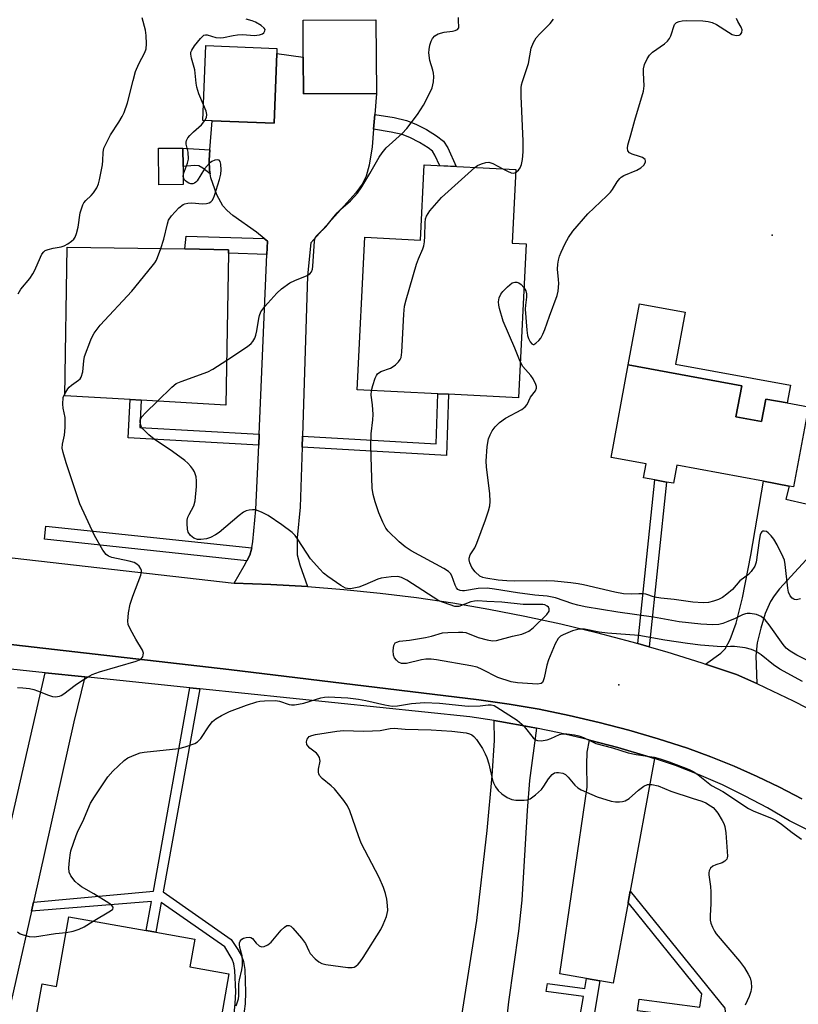
# Model space of a CAD drawing. Units: inches. Extents: x 1291761 to 1297761, y 497451 to 501451.
# Drawn here: x 1293197 to 1293405, y 497624 to 497887 of the extents above; entities that cross this region are included whole.
import ezdxf

# ---------------------------------------------------------------- set-up
doc = ezdxf.new("R2010")
doc.units = ezdxf.units.IN
doc.header["$MEASUREMENT"] = 0
for name, color, linetype in [('BLDG-Footprint', 5, 'Continuous'), ('CULTRL-Pad', 6, 'Continuous'), ('ELEV-Spot Elevation', 7, 'Continuous'), ('TRANS-Driveway', 251, 'Continuous'), ('TRANS-Non Street Sidewalk', 7, 'Continuous'), ('TRANS-Road', 130, 'Continuous'), ('TRANS-Street Sidewalk', 7, 'Continuous'), ('Undefined', 1, 'Continuous')]:
    doc.layers.add(name, color=color, linetype=linetype)

msp = doc.modelspace()

# ---------------------------------------------------------------- linework, layer by layer
at = {"layer": 'BLDG-Footprint'}
for points, elevation in [([(1293292.38, 497867.46), (1293272.93, 497867.32), (1293272.86, 497877.16), (1293272.79, 497886.99), (1293292.24, 497887.13)], 347.8), ([(1293265.77, 497878.12), (1293265.06, 497859.51), (1293248.48, 497860.14), (1293246.04, 497860.23), (1293246.8, 497880.2), (1293265.82, 497879.47)], 346.73), ([(1293329.63, 497847.13), (1293328.66, 497827.44), (1293332.37, 497827.26), (1293330.34, 497786.16), (1293311.67, 497787.08), (1293308.81, 497787.22), (1293287.27, 497788.28), (1293289.28, 497829.02), (1293304.17, 497828.28), (1293305.16, 497848.33)], 350.63), ([(1293252.87, 497824.73), (1293252.19, 497784.2), (1293229.59, 497785.48), (1293226.65, 497785.64), (1293209.14, 497786.63), (1293209.81, 497826.4), (1293241.17, 497825.88), (1293252.89, 497825.68)], 347.34), ([(1293388.45, 497781.06), (1293395.31, 497779.79), (1293396.43, 497785.8), (1293402.11, 497784.75), (1293407.8, 497783.69), (1293403.84, 497762.34), (1293402.69, 497762.55), (1293395.79, 497763.83), (1293372.64, 497768.12), (1293371.75, 497763.29), (1293369.91, 497763.63), (1293366.8, 497764.21), (1293363.77, 497764.77), (1293364.45, 497768.48), (1293355.08, 497770.22), (1293359.66, 497794.95), (1293389.99, 497789.33)], 353.9), ([(1293253.01, 497632.26), (1293248.79, 497608.31), (1293248.23, 497605.14), (1293247.26, 497599.63), (1293241.07, 497600.73), (1293238.95, 497588.68), (1293211.34, 497593.55), (1293204.49, 497594.75), (1293205.29, 497599.29), (1293207.81, 497613.58), (1293200.47, 497614.87), (1293203.06, 497629.56), (1293206.96, 497628.87), (1293210.24, 497647.46), (1293230.91, 497643.82), (1293233.47, 497643.37), (1293243.87, 497641.54), (1293242.56, 497634.1)], 349.81)]:
    msp.add_lwpolyline(points, close=True, dxfattribs=dict(at, elevation=elevation))
at = {"layer": 'CULTRL-Pad'}
for points in [[(1293240.79, 497843.07), (1293234.26, 497843), (1293234.15, 497852.77), (1293240.68, 497852.85), (1293240.73, 497847.96)], [(1293402.98, 497789.46), (1293402.11, 497784.75), (1293396.43, 497785.8), (1293395.31, 497779.79), (1293388.45, 497781.06), (1293389.99, 497789.33), (1293359.66, 497794.95), (1293362.68, 497811.26), (1293374.89, 497809), (1293372.32, 497795.14)]]:
    msp.add_lwpolyline(points, close=True, dxfattribs=at)
at = {"layer": 'ELEV-Spot Elevation'}
for p in [(1293398.13, 497829.6, 353.85), (1293357.14, 497709.46, 347.93)]:
    msp.add_point(p, dxfattribs=at)
at = {"layer": 'TRANS-Driveway'}
for points in [[(1293291.93, 497861.82), (1293291.62, 497857.9), (1293291.25, 497853.21), (1293290.48, 497848.27), (1293289.69, 497845.31), (1293288.57, 497843.18), (1293286.88, 497840.85), (1293274.88, 497827.54), (1293273.97, 497818.72), (1293272.63, 497775.85), (1293272.54, 497772.98), (1293272.04, 497756.95), (1293271.24, 497748.75), (1293271.24, 497744.15), (1293271.9, 497741.49), (1293273.94, 497735.71), (1293264.17, 497736.25), (1293254.4, 497736.58), (1293257.09, 497741.2), (1293257.8, 497742.62), (1293258.56, 497744.13), (1293259.01, 497745.65), (1293259.09, 497746.01), (1293259.4, 497747.7), (1293260.2, 497756.26), (1293260.95, 497773.51), (1293261.08, 497776.45), (1293263.16, 497824.42), (1293263.31, 497827.94), (1293262.4, 497828.68), (1293260.32, 497830.36), (1293254.05, 497834.85), (1293252.52, 497836.15), (1293251.35, 497837.4), (1293249.78, 497840.32), (1293248.16, 497844.87), (1293247.96, 497845.93), (1293247.77, 497846.98), (1293247.69, 497849.63), (1293247.9, 497852.39), (1293248.48, 497860.14), (1293265.06, 497859.51), (1293265.77, 497878.12), (1293272.86, 497877.16), (1293272.93, 497867.32), (1293292.38, 497867.46)], [(1293394.01, 497709.78), (1293388.61, 497712.21), (1293380.34, 497715), (1293384.45, 497717.93), (1293385.6, 497719.03), (1293386.92, 497721.55), (1293388.53, 497725.93), (1293390.22, 497732.67), (1293392.39, 497744.06), (1293395.79, 497763.83), (1293402.69, 497762.55), (1293401.81, 497759.07), (1293412.66, 497756.59), (1293410.52, 497748.68), (1293409.22, 497745.47), (1293407.22, 497742.84), (1293400.11, 497735.09), (1293398.63, 497733.2), (1293397.7, 497731.72), (1293396.29, 497728.49), (1293395.06, 497724.59), (1293394.16, 497720.64), (1293393.76, 497717.24)], [(1293366.71, 497689.73), (1293360.19, 497654.35), (1293359.63, 497651.27), (1293355.67, 497629.77), (1293352.11, 497630.39), (1293348.51, 497631.02), (1293341.36, 497632.26), (1293348.66, 497682.15), (1293348.59, 497688.19), (1293348.72, 497691.51), (1293349.31, 497694.69), (1293356.92, 497692.67), (1293364.67, 497690.36)]]:
    msp.add_lwpolyline(points, close=True, dxfattribs=at)
msp.add_lwpolyline([(1293304.1, 497550.61), (1293319.2, 497646.46), (1293321.97, 497670.5), (1293323.35, 497685.13), (1293323.9, 497694.56), (1293323.83, 497699.92), (1293325.36, 497699.66), (1293333.32, 497698.23), (1293335.19, 497697.86), (1293333.26, 497683.91), (1293332.63, 497675.89), (1293331.27, 497651.89), (1293330.32, 497643.61), (1293327.68, 497624.77), (1293318.87, 497546.27)], dxfattribs=at)
msp.add_polyline3d([(1293182.49, 497617.06, 0), (1293189.96, 497651.85, 0), (1293203.88, 497712.67, 0), (1293214.46, 497711.57, 0), (1293211.55, 497699.55, 0), (1293200.77, 497651.44, 0), (1293200.21, 497648.96, 0), (1293191.92, 497611.97, 0)], dxfattribs=at)
at = {"layer": 'TRANS-Non Street Sidewalk'}
for points in [[(1293291.62, 497857.9), (1293291.93, 497861.82), (1293297.15, 497860.97), (1293300.43, 497860.19), (1293302.95, 497859.2), (1293305.8, 497857.76), (1293308.43, 497856.15), (1293310.29, 497854.66), (1293311.47, 497852.88), (1293313.71, 497847.91), (1293309.32, 497848.13), (1293308.03, 497850.98), (1293307.37, 497851.98), (1293306.18, 497852.93), (1293303.89, 497854.34), (1293301.34, 497855.62), (1293299.26, 497856.44), (1293296.38, 497857.12)], [(1293247.9, 497852.39), (1293247.69, 497849.63), (1293247.77, 497846.98), (1293247.96, 497845.93), (1293246, 497847.45), (1293244.93, 497848.06), (1293243.8, 497848.22), (1293240.73, 497847.96), (1293240.68, 497852.85)], [(1293262.4, 497828.68), (1293263.31, 497827.94), (1293263.16, 497824.42), (1293252.87, 497824.73), (1293252.89, 497825.68), (1293241.17, 497825.88), (1293241.55, 497829.31)], [(1293272.54, 497772.98), (1293272.63, 497775.85), (1293308.34, 497773.79), (1293308.81, 497787.22), (1293311.67, 497787.08), (1293311.1, 497770.75)], [(1293261.08, 497776.45), (1293260.95, 497773.51), (1293226.06, 497775.45), (1293226.65, 497785.64), (1293229.59, 497785.48), (1293229.17, 497778.22)], [(1293365.3, 497719.61), (1293362.22, 497720.5), (1293366.8, 497764.21), (1293369.91, 497763.63), (1293367.7, 497742.38)], [(1293359.63, 497651.27), (1293360.19, 497654.35), (1293385.5, 497623.1), (1293386.36, 497612.97), (1293383.93, 497613.38), (1293383.4, 497619.68), (1293362.18, 497622.37), (1293362.57, 497625.46), (1293378.78, 497623.38), (1293379.36, 497626.89)], [(1293352.11, 497630.39), (1293346.54, 497597.45), (1293344.25, 497579.82), (1293340.43, 497581.16), (1293343.57, 497601.79), (1293345.39, 497601.6), (1293347, 497616.94), (1293346.15, 497617.03), (1293347.69, 497626.17), (1293337.76, 497627.55), (1293338.14, 497629.69), (1293348.05, 497628.31), (1293348.51, 497631.02)]]:
    msp.add_lwpolyline(points, close=True, dxfattribs=at)
msp.add_lwpolyline([(1293254.26, 497620.69), (1293254.68, 497624.29), (1293254.83, 497627.44), (1293254.6, 497633.1), (1293254.29, 497634.93), (1293253.88, 497636.18), (1293251.89, 497639.42), (1293234.9, 497651.31), (1293233.47, 497643.37), (1293230.91, 497643.82), (1293232.31, 497651.6), (1293200.21, 497648.96), (1293200.77, 497651.44), (1293232.8, 497654.31), (1293242.59, 497708.65), (1293245.18, 497708.39), (1293235.41, 497654.12), (1293253.58, 497641.41), (1293255.41, 497638.79), (1293256.39, 497637.07), (1293256.88, 497635.56), (1293257.22, 497633.38), (1293257.44, 497627.39), (1293257.3, 497624.23), (1293256.83, 497620.29)], dxfattribs=at)
at = {"layer": 'TRANS-Road'}
for points in [[(1293406.03, 497679.01), (1293400.1, 497682.1), (1293394.08, 497685), (1293387.96, 497687.7), (1293381.76, 497690.2), (1293375.48, 497692.5), (1293367.68, 497695.03), (1293359.82, 497697.34), (1293351.9, 497699.42), (1293343.92, 497701.28), (1293335.89, 497702.91), (1293327.82, 497704.32), (1293319.72, 497705.49), (1293253.01, 497713.52), (1293093.76, 497731.77), (1293035.51, 497738.95), (1293028.66, 497739.79), (1292976.77, 497744.67)], [(1293185.68, 497744.42), (1293254.4, 497736.58), (1293264.17, 497736.25), (1293273.94, 497735.71), (1293283.7, 497734.94), (1293293.43, 497733.95), (1293303.14, 497732.74), (1293312.82, 497731.32), (1293322.46, 497729.68), (1293332.07, 497727.83), (1293341.63, 497725.75), (1293351.15, 497723.47), (1293360.6, 497720.97), (1293362.22, 497720.5), (1293365.3, 497719.61), (1293370, 497718.26), (1293379.34, 497715.34), (1293380.34, 497715), (1293388.61, 497712.21), (1293394.01, 497709.78), (1293396.24, 497708.78), (1293403.77, 497705.17), (1293411.22, 497701.38)]]:
    msp.add_lwpolyline(points, dxfattribs=at)
at = {"layer": 'TRANS-Street Sidewalk'}
msp.add_lwpolyline([(1293259.09, 497746.01), (1293259.01, 497745.65), (1293258.56, 497744.13), (1293257.8, 497742.62), (1293203.68, 497748.38), (1293204.09, 497751.82)], close=True, dxfattribs=at)
for points in [[(1292976.77, 497744.67), (1293028.66, 497739.79), (1293035.51, 497738.95), (1293093.76, 497731.77), (1293253.01, 497713.52), (1293319.72, 497705.49), (1293327.82, 497704.32), (1293335.89, 497702.91), (1293343.92, 497701.28), (1293351.9, 497699.42), (1293359.82, 497697.34), (1293367.68, 497695.03), (1293375.48, 497692.5), (1293381.76, 497690.2), (1293387.96, 497687.7), (1293394.08, 497685), (1293400.1, 497682.1), (1293406.03, 497679.01)], [(1293414.33, 497667.36), (1293402.77, 497673.14), (1293396.92, 497676.56), (1293390.94, 497679.75), (1293384.84, 497682.71), (1293378.64, 497685.43), (1293372.33, 497687.91), (1293366.71, 497689.73), (1293364.67, 497690.36), (1293356.92, 497692.67), (1293349.31, 497694.69), (1293349.11, 497694.75), (1293341.24, 497696.6), (1293335.19, 497697.86), (1293333.32, 497698.23), (1293325.36, 497699.66), (1293323.83, 497699.92), (1293317.37, 497700.9), (1293245.18, 497708.39), (1293242.59, 497708.65), (1293214.46, 497711.57), (1293203.88, 497712.67), (1293193.07, 497713.79)]]:
    msp.add_lwpolyline(points, dxfattribs=at)
at = {"layer": 'Undefined'}
for points, elevation in [([(1293196.7, 497813.92), (1293197.41, 497815.13), (1293199.79, 497818.03), (1293200.63, 497819.21), (1293201.15, 497820.25), (1293202.63, 497823.74), (1293203.04, 497824.49), (1293203.52, 497825.13), (1293203.93, 497825.45), (1293204.67, 497825.75), (1293206.02, 497826.07), (1293208.2, 497826.44), (1293208.97, 497826.68), (1293210, 497827.26), (1293210.95, 497827.95), (1293211.58, 497828.54), (1293211.89, 497829), (1293212.28, 497830.02), (1293212.69, 497831.67), (1293213.29, 497835.51), (1293213.69, 497836.91), (1293214, 497837.72), (1293214.27, 497838.2), (1293214.78, 497838.85), (1293216.23, 497840.21), (1293216.78, 497840.84), (1293217.68, 497842.24), (1293218.13, 497843.26), (1293218.42, 497844.37), (1293219.19, 497848.34), (1293219.33, 497849.48), (1293219.36, 497851.7), (1293219.59, 497852.78), (1293220.17, 497854.07), (1293221.36, 497856.34), (1293223.62, 497859.78), (1293224.5, 497861.31), (1293225.02, 497862.38), (1293225.91, 497864.9), (1293227.37, 497870.85), (1293228.05, 497873.28), (1293228.95, 497875.35), (1293230.52, 497878.33), (1293230.89, 497879.31), (1293231.01, 497880.65), (1293230.9, 497882.93), (1293230.68, 497884.32), (1293229.8, 497887.61)], 344), ([(1293246.2, 497864.36), (1293244.95, 497867.37), (1293244.46, 497869.07), (1293244.25, 497870.21), (1293243.89, 497873.78), (1293242.96, 497876.85), (1293242.78, 497877.94), (1293242.86, 497878.43), (1293243.06, 497878.95), (1293243.81, 497880.18), (1293245.36, 497882.12), (1293246.31, 497882.96), (1293246.74, 497883.1), (1293247.19, 497883.09), (1293249.5, 497882.42), (1293250.66, 497882.26), (1293251.53, 497882.34), (1293254.14, 497882.93), (1293255.3, 497883.1), (1293256.74, 497883.16), (1293259.71, 497882.95), (1293261.15, 497883.1), (1293261.92, 497883.33), (1293262.3, 497883.6), (1293262.62, 497884.13), (1293262.64, 497884.5), (1293262.43, 497884.89), (1293261.6, 497885.58), (1293260.07, 497886.5), (1293259.24, 497886.83), (1293257.62, 497887.26)], 346), ([(1293252.39, 497796.19), (1293257.98, 497799.86), (1293258.9, 497800.6), (1293259.4, 497801.19), (1293259.91, 497802.08), (1293260.19, 497802.88), (1293260.43, 497804.01), (1293260.94, 497807.34), (1293261.16, 497808.13), (1293261.56, 497809.11), (1293262.02, 497809.82), (1293262.58, 497810.51), (1293265.77, 497814.05), (1293267.04, 497815.22), (1293269.3, 497816.85), (1293270.61, 497817.48), (1293273.9, 497818.81), (1293274.58, 497819.25), (1293275.04, 497819.8), (1293275.31, 497820.5), (1293275.43, 497821.31), (1293275.83, 497827.94), (1293276.01, 497828.74), (1293276.24, 497829.19), (1293276.72, 497829.76), (1293278.89, 497831.8), (1293281, 497834.47), (1293281.93, 497835.51), (1293282.93, 497836.49), (1293285.51, 497838.75), (1293287.3, 497840.76), (1293288.5, 497842.44), (1293290.66, 497846.02), (1293293.16, 497850.41), (1293293.92, 497851.6), (1293295.04, 497852.86), (1293299.28, 497856.77), (1293300.48, 497858.04), (1293303.38, 497861.8), (1293304.97, 497864.3), (1293305.78, 497865.82), (1293307.27, 497868.9), (1293307.51, 497869.71), (1293307.63, 497870.55), (1293307.71, 497871.97), (1293307.65, 497872.82), (1293307.46, 497873.67), (1293306.69, 497876.22), (1293306.41, 497878.29), (1293306.45, 497879.16), (1293306.67, 497880.29), (1293307, 497881.38), (1293307.35, 497882.13), (1293308.01, 497882.84), (1293308.92, 497883.33), (1293310.49, 497883.8), (1293312.74, 497884.09), (1293313.45, 497884.25), (1293314.03, 497884.53), (1293314.39, 497885), (1293314.42, 497885.36), (1293314.29, 497886.63), (1293314.32, 497887.76)], 348), ([(1293329.59, 497846.29), (1293330.39, 497846.9), (1293330.84, 497847.52), (1293331.19, 497848.49), (1293331.44, 497849.83), (1293331.58, 497851.81), (1293331.6, 497854.7), (1293331.06, 497866.67), (1293331.05, 497868.92), (1293331.16, 497869.76), (1293331.38, 497870.6), (1293333.06, 497875.46), (1293333.77, 497879.55), (1293334.39, 497881.07), (1293335.08, 497882.25), (1293336.06, 497883.35), (1293338.82, 497886.08), (1293339.74, 497887.23)], 350), ([(1293331.79, 497815.56), (1293332.28, 497814.72), (1293332.51, 497813.91), (1293332.49, 497813.05), (1293332.22, 497810.86), (1293332.17, 497809.77), (1293332.59, 497804.23), (1293332.77, 497802.78), (1293332.99, 497801.95), (1293333.47, 497801.05), (1293333.91, 497800.54), (1293334.24, 497800.39), (1293334.42, 497800.4), (1293335.01, 497800.7), (1293335.79, 497801.41), (1293336.31, 497802.07), (1293336.87, 497803.09), (1293337.41, 497804.41), (1293338.61, 497807.91), (1293340.67, 497813.49), (1293340.93, 497814.62), (1293341.09, 497816.62), (1293341.06, 497817.75), (1293340.81, 497820.45), (1293340.86, 497821.83), (1293341, 497822.91), (1293341.29, 497823.96), (1293341.71, 497825.01), (1293342.85, 497827.38), (1293343.69, 497828.93), (1293344.91, 497830.61), (1293348.91, 497835.28), (1293353.96, 497840.06), (1293354.97, 497841.1), (1293355.48, 497841.81), (1293356.69, 497843.86), (1293357.39, 497844.71), (1293357.79, 497845.05), (1293358.52, 497845.48), (1293362.01, 497846.98), (1293363.03, 497847.52), (1293363.81, 497848.24), (1293364.28, 497849.05), (1293364.32, 497849.43), (1293364.16, 497849.76), (1293363.45, 497850.31), (1293362.69, 497850.62), (1293360.73, 497851.17), (1293360.03, 497851.55), (1293359.57, 497852.14), (1293359.46, 497852.85), (1293359.59, 497853.64), (1293360.39, 497856.38), (1293361.4, 497860.3), (1293363.78, 497868.08), (1293363.92, 497869.5), (1293363.74, 497872.91), (1293363.76, 497874.03), (1293363.99, 497875.13), (1293364.7, 497876.71), (1293365.38, 497877.62), (1293366.19, 497878.42), (1293369.33, 497880.66), (1293370.19, 497881.43), (1293370.68, 497882.07), (1293371.07, 497882.78), (1293372.05, 497885.81), (1293372.53, 497886.38), (1293373.24, 497886.69), (1293374.05, 497886.84), (1293375.21, 497886.89), (1293379.61, 497886.79), (1293381.04, 497886.65), (1293382.06, 497886.36), (1293383.29, 497885.82), (1293386.47, 497883.77), (1293387.48, 497883.22), (1293388.18, 497882.99), (1293388.66, 497882.92), (1293389.35, 497882.99), (1293389.7, 497883.2), (1293390.03, 497883.71), (1293390.09, 497884.4), (1293389.8, 497885.15), (1293388.93, 497886.64), (1293388.61, 497887.41)], 352), ([(1293246.57, 497860.21), (1293246.96, 497861.05), (1293247.07, 497861.77), (1293246.87, 497862.71), (1293246.2, 497864.36)], 346), ([(1293234.81, 497825.98), (1293235.62, 497828.49), (1293236.54, 497832.64), (1293236.86, 497833.57), (1293237.62, 497834.72), (1293239.62, 497836.85), (1293240.73, 497837.74), (1293241.22, 497837.96), (1293242.01, 497838.16), (1293243.1, 497838.22), (1293245.9, 497837.98), (1293246.97, 497838.07), (1293247.71, 497838.25), (1293248.14, 497838.46), (1293248.49, 497838.81), (1293248.89, 497839.49), (1293249.15, 497840.15), (1293250.48, 497844.4), (1293250.83, 497845.84), (1293250.89, 497847.03), (1293250.81, 497848.5), (1293250.66, 497849.26), (1293250.43, 497849.6), (1293249.88, 497849.72), (1293249.19, 497849.59), (1293248.47, 497849.26), (1293247.81, 497848.77), (1293246.51, 497847.3), (1293244.53, 497844.12), (1293244.18, 497843.72), (1293243.79, 497843.43), (1293243.33, 497843.3), (1293242.83, 497843.32), (1293242.32, 497843.44), (1293241.83, 497843.7), (1293241.39, 497844.05), (1293241.04, 497844.47), (1293240.81, 497845.21), (1293240.88, 497845.98), (1293241.94, 497848.79), (1293242.15, 497849.85), (1293242.09, 497851.73), (1293241.57, 497853.9), (1293241.55, 497854.41), (1293241.65, 497854.88), (1293242.03, 497855.56), (1293242.54, 497856.19), (1293243.52, 497857.17), (1293245.7, 497859.03), (1293246.57, 497860.21)], 346), ([(1293318.66, 497847.67), (1293319.4, 497848.15), (1293320.48, 497848.63), (1293321.6, 497848.97), (1293322.43, 497849.05), (1293323.5, 497848.72), (1293326.14, 497847.3)], 350), ([(1293291.08, 497788.1), (1293291.41, 497789.4), (1293292.03, 497791.34), (1293292.39, 497792.11), (1293292.71, 497792.53), (1293293.55, 497793.13), (1293296.17, 497794.08), (1293296.89, 497794.46), (1293297.53, 497794.96), (1293298.3, 497795.73), (1293298.77, 497796.36), (1293298.98, 497796.85), (1293299.2, 497798.29), (1293299.72, 497808.49), (1293299.91, 497810.57), (1293300.33, 497812.27), (1293303.14, 497821.83), (1293303.64, 497823.21), (1293304.81, 497825.89), (1293305.08, 497826.71), (1293305.27, 497827.83), (1293305.37, 497829.27), (1293305.39, 497832.88), (1293305.55, 497833.92), (1293305.77, 497834.62), (1293306.18, 497835.33), (1293306.71, 497836.04), (1293309.82, 497839.65), (1293318.66, 497847.67)], 350), ([(1293326.14, 497847.3), (1293327.42, 497846.63), (1293328.43, 497846.23), (1293329.15, 497846.14), (1293329.59, 497846.29)], 350), ([(1293209.15, 497787.19), (1293209.92, 497788.52), (1293210.27, 497788.95), (1293210.93, 497789.5), (1293212.85, 497790.84), (1293213.26, 497791.22), (1293213.56, 497791.67), (1293213.95, 497793.05), (1293214.19, 497796), (1293214.45, 497797.14), (1293216.07, 497801.6), (1293216.44, 497802.4), (1293217.03, 497803.41), (1293218.6, 497805.53), (1293227.06, 497814.65), (1293232.53, 497821.25), (1293233.24, 497822.18), (1293233.68, 497822.93), (1293234.81, 497825.98)], 346), ([(1293330.82, 497795.85), (1293329.38, 497799.39), (1293326.27, 497806.62), (1293325.29, 497810.02), (1293325.1, 497810.88), (1293325.01, 497811.74), (1293325.18, 497812.83), (1293325.64, 497813.83), (1293326.17, 497814.49), (1293327.38, 497815.74), (1293328.65, 497816.81), (1293329.36, 497817.04), (1293329.88, 497816.98), (1293330.4, 497816.82), (1293331.11, 497816.37), (1293331.79, 497815.56)], 352), ([(1293233.89, 497785.23), (1293237.75, 497788.99), (1293238.89, 497789.91), (1293240.21, 497790.51), (1293247.4, 497793.06), (1293248.7, 497793.77), (1293252.39, 497796.19)], 348), ([(1293405.67, 497732.43), (1293404.58, 497732.19), (1293404.08, 497732.23), (1293403.87, 497732.33), (1293403.47, 497732.63), (1293402.97, 497733.25), (1293402.5, 497734.23), (1293402.31, 497735.31), (1293401.64, 497741.63), (1293401.4, 497742.76), (1293401.09, 497743.6), (1293399.5, 497746.84), (1293398.57, 497748.36), (1293397.83, 497749.27), (1293397.04, 497750.08), (1293396.61, 497750.37), (1293396, 497750.53), (1293395.61, 497750.47), (1293395.35, 497750.29), (1293395.12, 497749.98), (1293394.92, 497749.48), (1293394.63, 497748.02), (1293393.86, 497742.25), (1293393.47, 497741.18), (1293392.53, 497739.72), (1293391.77, 497738.93), (1293389.49, 497737.26), (1293387.52, 497734.9), (1293386.01, 497733.65), (1293384.83, 497732.82), (1293383.83, 497732.27), (1293382.48, 497731.77), (1293381.1, 497731.41), (1293379.65, 497731.34), (1293376.97, 497731.52), (1293371.94, 497732.21), (1293368.39, 497732.58), (1293366.67, 497732.89), (1293364.34, 497733.63), (1293363.56, 497733.78), (1293362.49, 497733.79), (1293360.47, 497733.64), (1293358.4, 497733.79), (1293356.08, 497734.25), (1293347.73, 497736.19), (1293346.3, 497736.46), (1293344.3, 497736.71), (1293339.96, 497737.11), (1293337.94, 497737.22), (1293329.16, 497737.11), (1293327.22, 497737.19), (1293324.96, 497737.43), (1293321.6, 497737.93), (1293320.8, 497738.13), (1293320.06, 497738.47), (1293318.76, 497739.62), (1293317.86, 497740.76), (1293317.36, 497742.01), (1293317.2, 497742.8), (1293317.19, 497743.31), (1293317.41, 497744.14), (1293318.68, 497746.07), (1293319.26, 497747.28), (1293321.57, 497753.49), (1293322.38, 497755.91), (1293322.72, 497757.28), (1293322.8, 497758.43), (1293322.72, 497760.46), (1293321.82, 497767.71), (1293321.71, 497769.16), (1293322.01, 497773.15), (1293322.34, 497775.13), (1293322.75, 497776.25), (1293323.3, 497777.27), (1293324.15, 497778.36), (1293325.3, 497779.56), (1293326.89, 497780.65), (1293331.24, 497783.04), (1293332.16, 497783.74), (1293332.63, 497784.34), (1293333.56, 497786.27), (1293334.89, 497788), (1293335.15, 497788.69), (1293335.13, 497789.18), (1293334.99, 497789.68), (1293334.29, 497791.17), (1293333.65, 497792.06), (1293331.54, 497794.52), (1293330.82, 497795.85)], 352), ([(1293196.53, 497708.78), (1293197.97, 497708.68), (1293199.71, 497708.45), (1293200.83, 497708.21), (1293201.85, 497707.89), (1293204.79, 497706.71), (1293205.88, 497706.36), (1293206.68, 497706.27), (1293207.71, 497706.41), (1293208.21, 497706.6), (1293208.92, 497707.04), (1293211.89, 497709.33), (1293213.3, 497710.3), (1293215.21, 497711.53), (1293216.48, 497712.22), (1293218.41, 497712.94), (1293228.21, 497715.77), (1293229.07, 497716.12), (1293229.52, 497716.4), (1293229.99, 497716.96), (1293230.12, 497717.43), (1293230.13, 497717.94), (1293229.92, 497718.7), (1293228.12, 497721.62), (1293226.67, 497724.24), (1293226.1, 497725.58), (1293225.98, 497726.42), (1293226.18, 497728.73), (1293226.58, 497731.03), (1293227.29, 497733.17), (1293229.49, 497738.74), (1293229.68, 497739.53), (1293229.67, 497740.03), (1293229.49, 497740.48), (1293229, 497741.11), (1293228.38, 497741.67), (1293227.66, 497742.1), (1293226.31, 497742.5), (1293221.7, 497743.5), (1293220.8, 497743.86), (1293220.19, 497744.3), (1293219.34, 497745.46), (1293217.11, 497749.33), (1293213.2, 497757.81), (1293212.69, 497759.13), (1293209.5, 497768.77), (1293208.7, 497771.54), (1293208.47, 497772.65), (1293208.5, 497773.72), (1293209.09, 497776.11), (1293209.26, 497778.19), (1293209.27, 497780.88), (1293208.7, 497783.33), (1293208.58, 497784.47), (1293208.72, 497786.17), (1293208.88, 497786.69), (1293209.15, 497787.19)], 346), ([(1293411.19, 497714.17), (1293404.68, 497717.42), (1293402.95, 497718.41), (1293401.87, 497719.28), (1293401.03, 497720.22), (1293397.28, 497725.44), (1293396.21, 497726.78), (1293395.18, 497727.69), (1293393.96, 497728.26), (1293392.29, 497728.54), (1293391.46, 497728.53), (1293390.97, 497728.44), (1293390.22, 497728.17), (1293388.21, 497727.19), (1293386.31, 497726.38), (1293384.94, 497725.86), (1293383.88, 497725.57), (1293382.23, 497725.49), (1293379.08, 497725.64), (1293373.31, 497726.26), (1293366.44, 497727.53), (1293356.87, 497728.82), (1293348.18, 497730.33), (1293346.23, 497730.71), (1293344.87, 497731.06), (1293340.28, 497732.69), (1293338.02, 497733.11), (1293334.75, 497733.44), (1293330.12, 497734.03), (1293323.9, 497735.04), (1293321.94, 497735.26), (1293319.61, 497735.18), (1293315.91, 497734.56), (1293315.38, 497734.55), (1293314.75, 497734.63), (1293314.12, 497734.95), (1293313.78, 497735.34), (1293313.41, 497736.08), (1293312.52, 497738.55), (1293312.15, 497739.19), (1293311.62, 497739.75), (1293310.39, 497740.56), (1293301.71, 497745.27), (1293300.05, 497746.35), (1293298.48, 497747.65), (1293295.51, 497750.46), (1293294.87, 497751.33), (1293294.1, 497752.91), (1293293.06, 497755.36), (1293292.04, 497758.38), (1293291.54, 497760.32), (1293291.28, 497762.03), (1293290.9, 497773.09), (1293291.01, 497776.51), (1293291.46, 497780.21), (1293291.51, 497781.66), (1293291.39, 497784.27), (1293291.01, 497786.86), (1293291.08, 497788.1)], 350), ([(1293406.23, 497710.38), (1293400.17, 497713.63), (1293398.44, 497714.8), (1293395.15, 497717.47), (1293393.85, 497718.35), (1293392.56, 497718.9), (1293390.89, 497719.34), (1293388.08, 497719.66), (1293386.95, 497719.69), (1293384.58, 497719.6), (1293378.97, 497720.05), (1293375.48, 497720.48), (1293369.47, 497721.41), (1293362.47, 497722.66), (1293354.16, 497723.24), (1293351.89, 497723.55), (1293347.99, 497724.28), (1293346.97, 497724.33), (1293346.21, 497724.27), (1293344.8, 497723.85), (1293342.32, 497722.82), (1293341.55, 497722.41), (1293340.93, 497721.87), (1293340.13, 497720.39), (1293338.35, 497716.12), (1293337.96, 497714.72), (1293337.22, 497711.3), (1293336.98, 497710.52), (1293336.75, 497710.09), (1293336.4, 497709.82), (1293335.41, 497709.64), (1293330.13, 497710), (1293328.44, 497710.28), (1293324.79, 497711.37), (1293320.68, 497713.59), (1293319.33, 497714.16), (1293317.63, 497714.52), (1293308.46, 497716.11), (1293307.02, 497716.27), (1293305.6, 497716.29), (1293304.45, 497716.11), (1293300.47, 497715.19), (1293299.61, 497715.11), (1293299.06, 497715.17), (1293298.34, 497715.5), (1293297.75, 497716.04), (1293297.25, 497716.68), (1293296.95, 497717.42), (1293296.89, 497718.58), (1293297.08, 497719.98), (1293297.41, 497720.64), (1293297.81, 497720.89), (1293298.59, 497721.08), (1293301.21, 497721.39), (1293305.5, 497722.12), (1293307.08, 497722.47), (1293310.06, 497723.3), (1293311.48, 497723.44), (1293314.35, 497723.55), (1293315.48, 497723.53), (1293316.32, 497723.39), (1293319.56, 497722.1), (1293322, 497721.44), (1293323.37, 497721.23), (1293324.49, 497721.33), (1293328.73, 497722.47), (1293331.28, 497723.03), (1293332.34, 497723.41), (1293333.08, 497723.8), (1293334.23, 497724.72), (1293337.91, 497728.26), (1293338.53, 497729.13), (1293338.59, 497729.36), (1293338.55, 497729.78), (1293338.35, 497730.18), (1293338.03, 497730.51), (1293337.43, 497730.79), (1293336.88, 497730.88), (1293331.6, 497730.88), (1293325.88, 497731.55), (1293321.93, 497731.67), (1293319.45, 497731.85), (1293318.64, 497731.82), (1293317.59, 497731.62), (1293314.37, 497730.42), (1293313.83, 497730.35), (1293313.33, 497730.42), (1293309.04, 497731.88), (1293300.56, 497737.42), (1293299.11, 497738.13), (1293298.08, 497738.36), (1293296.31, 497738.29), (1293293.64, 497737.93), (1293292.8, 497737.67), (1293289.31, 497736.14), (1293287.68, 497735.56), (1293285.49, 497735.13), (1293284.68, 497735.16), (1293284.14, 497735.29), (1293282.93, 497735.95), (1293279.43, 497738.43), (1293278.29, 497739.32), (1293277.26, 497740.32), (1293274.75, 497743.1), (1293271.5, 497748.21), (1293270.67, 497749.32), (1293269.86, 497750.12), (1293267.16, 497752.23), (1293263.5, 497754.68), (1293261.69, 497755.62), (1293260.08, 497756.19), (1293259.27, 497756.24), (1293258.44, 497756.13), (1293257.64, 497755.91), (1293256.88, 497755.57), (1293255.72, 497754.71), (1293250.35, 497750.14), (1293249.38, 497749.49), (1293248.1, 497748.81), (1293246.99, 497748.45), (1293245.52, 497748.28), (1293244.64, 497748.31), (1293243.65, 497748.64), (1293242.76, 497749.31), (1293242.11, 497750.21), (1293241.9, 497751.04), (1293241.8, 497752.53), (1293241.84, 497753.42), (1293242.02, 497754.24), (1293242.34, 497754.97), (1293243.59, 497757.24), (1293243.94, 497758.64), (1293244.31, 497762.47), (1293244.37, 497763.94), (1293244.22, 497765.05), (1293243.79, 497766.35), (1293243.36, 497767.09), (1293242.82, 497767.78), (1293242.03, 497768.65), (1293241.17, 497769.42), (1293237.94, 497771.76), (1293233, 497775.12), (1293231.62, 497776.22), (1293229.99, 497777.85), (1293229.68, 497778.32), (1293229.36, 497779.1), (1293229.25, 497779.63), (1293229.26, 497780.15), (1293229.42, 497780.62), (1293229.71, 497781.07), (1293230.69, 497782.13), (1293233.89, 497785.23)], 348), ([(1293216.76, 497646.31), (1293221.37, 497649.1), (1293221.94, 497649.57), (1293222.1, 497649.89), (1293222.07, 497650.04), (1293221.72, 497650.51), (1293220.9, 497651.14), (1293216.9, 497653.63), (1293213.65, 497655.51), (1293212.73, 497656.16), (1293211.91, 497656.91), (1293210.73, 497658.4), (1293210.29, 497659.44), (1293210.21, 497660.54), (1293210.37, 497662.54), (1293210.55, 497663.97), (1293210.8, 497665.09), (1293212.22, 497669.17), (1293212.75, 497670.52), (1293213.96, 497672.97), (1293216.03, 497677.8), (1293217.05, 497679.56), (1293220.64, 497684.88), (1293222.01, 497686.42), (1293224.99, 497689.27), (1293225.96, 497689.92), (1293228.12, 497690.86), (1293229.24, 497691.25), (1293230.36, 497691.49), (1293239.62, 497692.44), (1293241.27, 497692.87), (1293243.92, 497693.82), (1293244.63, 497694.26), (1293245.45, 497695.1), (1293247.71, 497698.53), (1293248.6, 497699.62), (1293249.46, 497700.36), (1293251.01, 497701.26), (1293253.14, 497702.3), (1293257.66, 497704.02), (1293260.44, 497704.89), (1293261.29, 497705.06), (1293262.48, 497705.18), (1293265.45, 497705.27), (1293266.54, 497705.07), (1293269.11, 497704.22), (1293269.67, 497704.14), (1293270.5, 497704.14), (1293271.62, 497704.27), (1293273.02, 497704.56), (1293277.51, 497706), (1293278.53, 497706.19), (1293279.48, 497706.24), (1293284.73, 497705.95), (1293287.61, 497705.6), (1293289.61, 497705.27), (1293294.61, 497704.08), (1293296.6, 497703.77), (1293298.07, 497703.84), (1293301.81, 497704.44), (1293305.23, 497704.7), (1293309.24, 497704.57), (1293316.88, 497703.78), (1293320.12, 497703.86), (1293322.29, 497704.12), (1293323.05, 497704.14), (1293323.83, 497703.92), (1293324.58, 497703.53), (1293329.97, 497700.01), (1293331.25, 497698.94), (1293331.85, 497698.34), (1293334.25, 497695.33), (1293334.89, 497694.79), (1293335.39, 497694.58), (1293336.45, 497694.49), (1293338.02, 497694.78), (1293339.02, 497695.12), (1293341.33, 497696.16), (1293342.14, 497696.39), (1293343.28, 497696.39), (1293345.31, 497696.06), (1293346.44, 497695.8), (1293347.71, 497695.4), (1293350.27, 497694.11), (1293351.04, 497693.79), (1293355.47, 497692.58), (1293359.67, 497691.29), (1293361.83, 497690.84), (1293366.59, 497690.1), (1293368.21, 497689.67), (1293370.61, 497688.91), (1293374.35, 497687.5), (1293375.93, 497686.84), (1293377.21, 497686.19), (1293378.38, 497685.4), (1293381.93, 497682.55), (1293384.91, 497680.92), (1293391.77, 497676.44), (1293393.2, 497675.7), (1293397.94, 497673.87), (1293399.2, 497673.22), (1293400.63, 497672.23), (1293403.48, 497669.97), (1293405.92, 497668.24)], 348), ([(1293254.92, 497623.72), (1293255.58, 497625.59), (1293255.67, 497626.4), (1293255.63, 497628.75), (1293255.68, 497629.55), (1293255.85, 497630.62), (1293256.48, 497633.32), (1293256.61, 497634.45), (1293256.62, 497635.62), (1293256.52, 497637.08), (1293255.95, 497639.25), (1293255.82, 497640.05), (1293255.85, 497640.54), (1293255.99, 497640.99), (1293256.4, 497641.53), (1293256.85, 497641.76), (1293257.61, 497641.97), (1293258.39, 497642.03), (1293258.86, 497641.93), (1293259.25, 497641.66), (1293260.3, 497640.46), (1293261.08, 497639.77), (1293261.71, 497639.47), (1293262.43, 497639.55), (1293263.41, 497639.99), (1293264.3, 497640.69), (1293266.99, 497643.91), (1293267.8, 497644.74), (1293268.44, 497645.12), (1293269.08, 497645.2), (1293269.51, 497645.01), (1293270.11, 497644.47), (1293272.41, 497641.76), (1293273.45, 497640.35), (1293274.3, 497638.41), (1293274.71, 497637.72), (1293275.99, 497636.28), (1293277.04, 497635.42), (1293277.8, 497635.02), (1293278.91, 497634.73), (1293284.77, 497633.97), (1293285.91, 497633.93), (1293286.44, 497634.03), (1293286.9, 497634.26), (1293287.49, 497634.8), (1293288.02, 497635.44), (1293288.86, 497636.65), (1293293.57, 497644.09), (1293294.2, 497645.4), (1293295.07, 497647.57), (1293295.3, 497648.39), (1293295.41, 497649.18), (1293295.4, 497650.54), (1293295.21, 497652.16), (1293294.82, 497653.74), (1293294.25, 497655.34), (1293293.09, 497658.02), (1293288.36, 497667.17), (1293287.58, 497669.16), (1293285.26, 497675.79), (1293284.68, 497677.12), (1293283.71, 497678.55), (1293281.16, 497681.71), (1293280.33, 497682.5), (1293277.88, 497684.47), (1293277.16, 497685.26), (1293276.97, 497685.69), (1293276.9, 497686.14), (1293276.96, 497686.89), (1293277.34, 497689.02), (1293277.29, 497689.54), (1293277.15, 497690.05), (1293276.78, 497690.77), (1293276.43, 497691.19), (1293274.6, 497692.57), (1293274.03, 497693.12), (1293273.78, 497693.54), (1293273.72, 497694.21), (1293273.9, 497694.91), (1293274.12, 497695.32), (1293274.45, 497695.64), (1293275.12, 497695.96), (1293276.14, 497696.22), (1293281.82, 497697.11), (1293283.64, 497697.29), (1293288.95, 497697.09), (1293291.31, 497697.13), (1293293.39, 497697.27), (1293296.09, 497697.8), (1293297.18, 497697.86), (1293300.05, 497697.63), (1293307.06, 497697.4), (1293312.55, 497697.07), (1293316.41, 497696.59), (1293317.24, 497696.4), (1293317.88, 497696.12), (1293318.41, 497695.69), (1293319.11, 497694.82), (1293320.7, 497692.44), (1293321.49, 497691.03), (1293321.87, 497690.08), (1293322.39, 497688.39), (1293323.37, 497684.01), (1293323.66, 497683.25), (1293324.21, 497682.21), (1293324.89, 497681.25), (1293325.94, 497680.31), (1293327.34, 497679.32), (1293328.55, 497678.78), (1293329.65, 497678.63), (1293331.89, 497678.62), (1293332.7, 497678.73), (1293333.48, 497679.04), (1293334.92, 497680.07), (1293336.47, 497681.47), (1293337.13, 497682.34), (1293338.4, 497684.34), (1293339.34, 497685.47), (1293340.01, 497685.93), (1293340.51, 497686.04), (1293341.06, 497686.04), (1293342.16, 497685.84), (1293342.88, 497685.48), (1293343.66, 497684.75), (1293345.39, 497682.69), (1293346.2, 497681.97), (1293347.14, 497681.37), (1293351.41, 497679.49), (1293355.1, 497678.42), (1293356.23, 497678.22), (1293357.34, 497678.17), (1293358.14, 497678.26), (1293358.88, 497678.5), (1293359.89, 497679.11), (1293362.41, 497681.35), (1293363.8, 497682.37), (1293364.83, 497682.8), (1293365.94, 497682.87), (1293367.66, 497682.43), (1293371.09, 497681.08), (1293376.74, 497679.14), (1293379.33, 497678.42), (1293380.38, 497677.91), (1293381.62, 497677.15), (1293382.32, 497676.65), (1293382.94, 497676.07), (1293383.61, 497675.15), (1293384.81, 497673.17), (1293385.18, 497672.4), (1293385.45, 497671.6), (1293385.76, 497669.93), (1293386.19, 497663.7), (1293386.13, 497663.26), (1293385.97, 497662.85), (1293385.48, 497662.31), (1293384.77, 497661.91), (1293383.07, 497661.35), (1293382.27, 497661), (1293381.67, 497660.45), (1293381.29, 497659.73), (1293381.18, 497659.21), (1293381.18, 497658.67), (1293381.64, 497655.58), (1293381.73, 497654.16), (1293381.74, 497651.02), (1293381.53, 497647.78), (1293381.56, 497646.61), (1293381.78, 497645.78), (1293382.22, 497644.7), (1293382.73, 497643.65), (1293383.19, 497642.92), (1293389.4, 497635.63), (1293390.7, 497633.83), (1293391.73, 497632.17), (1293392.21, 497631.17), (1293392.47, 497630.05), (1293392.59, 497628.61), (1293392.46, 497627.51), (1293392.01, 497626.19), (1293390.91, 497623.9)], 350), ([(1293209.51, 497643.32), (1293211.37, 497643.62), (1293213, 497644.14), (1293214.29, 497644.82), (1293216.76, 497646.31)], 348), ([(1293196.52, 497643.45), (1293197.21, 497642.95), (1293197.98, 497642.64), (1293199.65, 497642.26), (1293201.08, 497642.15), (1293206.68, 497643.02), (1293209.51, 497643.32)], 348)]:
    msp.add_lwpolyline(points, dxfattribs=dict(at, elevation=elevation))

doc.saveas('drawing.dxf')
